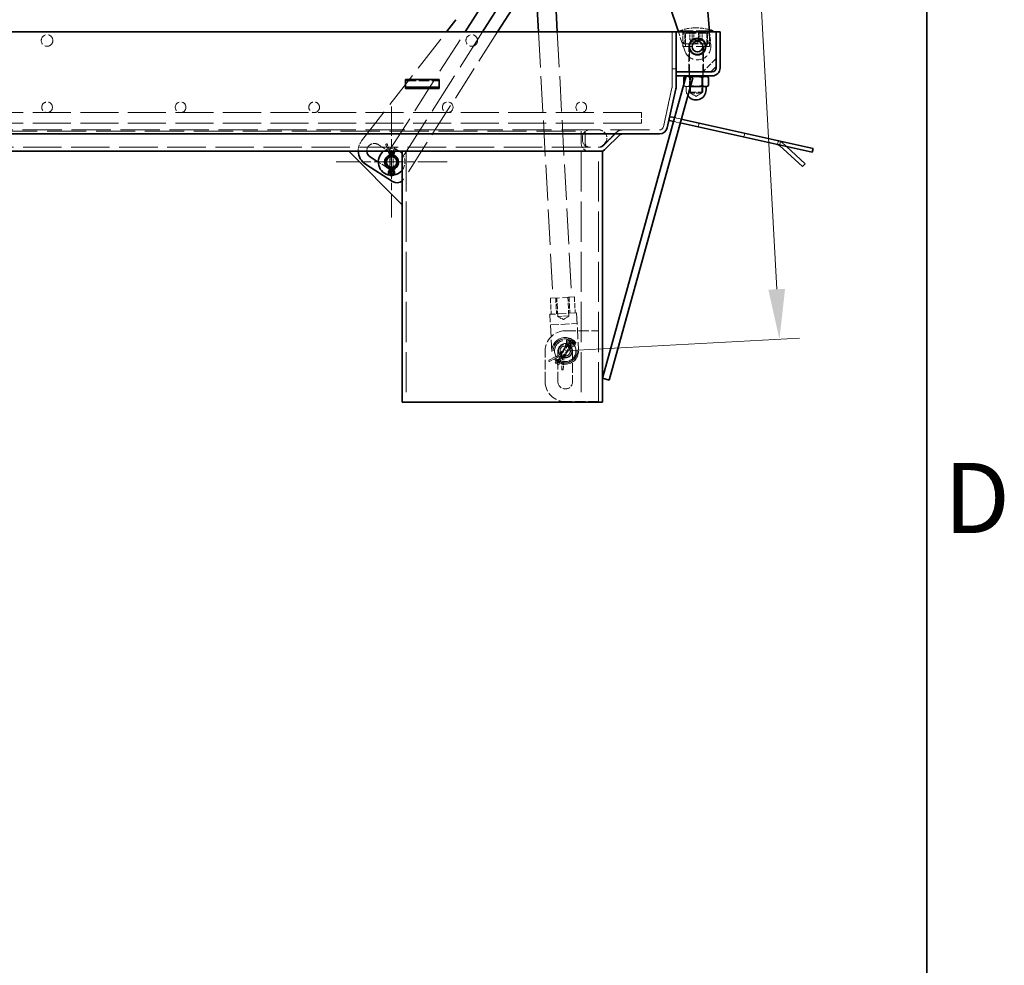
# Model space of a CAD drawing. Units: millimetres. Extents: x 0 to 4200, y 0 to 2520.
# Drawn here: x 3232 to 3527, y 1337 to 1620 of the extents above; entities that cross this region are included whole.
import ezdxf

# ---------------------------------------------------------------- set-up
doc = ezdxf.new("R2010")
doc.units = ezdxf.units.MM
doc.header["$LTSCALE"] = 6
for name, pattern in [('CHAIN', [0.7087, 0.4724, -0.0591, 0.1181, -0.0591]), ('DASH_DOT', [0.37, 0.24, -0.06, 0.01, -0.06]), ('DASHED_SPACE', [0.2067, 0.1654, -0.0413])]:
    doc.linetypes.add(name, pattern=pattern)
for name, color, linetype, lineweight, true_color in [('Kóta (ISO)', 5, 'Continuous', 9, 0x0000ff), ('Skrytá (ISO)', 7, 'DASHED_SPACE', 9, 0x0080c0), ('Středová značka (ISO)', 1, 'DASH_DOT', 9, 0xff0000)]:
    doc.layers.add(name, color=color, linetype=linetype, lineweight=lineweight, true_color=true_color)
doc.layers.add('Rámeček (ISO)', color=7, linetype='Continuous', lineweight=35)
doc.layers.add('Viditelná (ISO)', color=7, linetype='Continuous', lineweight=35)
doc.styles.add('Text poznámky (ISO)', font='TAHOMA.TTF')
doc.dimstyles.new('Výchozí (ISO)', dxfattribs={"dimscale": 6, "dimtxt": 3.5, "dimasz": 2.5, "dimexe": 1, "dimexo": 0, "dimgap": 0.762, "dimtad": 1, "dimrnd": 1e-08, "dimtxsty": 'Text poznámky (ISO)', "dimcen": 0.09, "dimdle": 10, "dimclrd": 256, "dimclre": 256, "dimclrt": 256, "dimazin": 2, "dimtfac": 1.001486, "dimtmove": 0, "dimatfit": 3, "dimfxl": 1, "dimtolj": 1, "dimlwd": -1, "dimlwe": -1, "dimarcsym": 0})

# ---------------------------------------------------------------- blocks, each defined once
blk = doc.blocks.new('Rámečky Default Border')
at = {"layer": 'Rámeček (ISO)', "flags": 128}
blk.add_lwpolyline([(10, 10), (10, 410), (584, 410), (584, 10), (10, 10)], dxfattribs=at)
at = {"layer": 'Rámeček (ISO)', "insert": (584.868, 243.25), "char_height": 3.5, "attachment_point": 7, "style": 'Text poznámky (ISO)'}
blk.add_mtext('D', dxfattribs=at)
blk = doc.blocks.new('*D44')
at = {"layer": 'Defpoints', "color": 0, "transparency": 16777216}
for p in [(3227.75, 1892.46), (3408.43, 1627.62), (3052.11, 1616.24), (3409.43, 1616.24)]:
    blk.add_point(p, dxfattribs=at)
at = {"layer": 'Kóta (ISO)', "transparency": 16777216}
blk.add_arc((3409.43, 1616.24), 330.61, 97.5998, 177.4002, dxfattribs=at)
for points in [[(3365.43, 1946.43), (3365.98, 1941.46), (3380.61, 1945.59)], [(3081.65, 1631.18), (3076.66, 1631.29), (3078.82, 1616.24)]]:
    blk.add_solid(points, dxfattribs=at)
at = {"layer": 'Kóta (ISO)', "transparency": 16777216, "insert": (3131.7, 1841.8), "char_height": 21, "attachment_point": 1, "rotation": 47.5, "style": 'Text poznámky (ISO)'}
blk.add_mtext('\\A1;85°', dxfattribs=at)
blk = doc.blocks.new('*D48')
at = {"layer": 'Defpoints', "color": 0, "transparency": 16777216}
for p in [(3374.76, 1906.89), (3459.87, 1524.12), (3395.71, 1520.64)]:
    blk.add_point(p, dxfattribs=at)
at = {"layer": 'Kóta (ISO)', "transparency": 16777216}
for p, q in [((3374.76, 1906.89), (3444.92, 1910.69)), ((3439.74, 1895.39), (3459.06, 1539.1)), ((3395.71, 1520.64), (3465.86, 1524.45))]:
    blk.add_line(p, q, dxfattribs=at)
for points in [[(3442.24, 1895.52), (3437.24, 1895.25), (3438.93, 1910.37)], [(3461.56, 1539.23), (3456.56, 1538.96), (3459.87, 1524.12)]]:
    blk.add_solid(points, dxfattribs=at)
at = {"layer": 'Kóta (ISO)', "transparency": 16777216, "insert": (3474.57, 1741.3), "char_height": 21, "attachment_point": 1, "rotation": 273.104, "style": 'Text poznámky (ISO)'}
blk.add_mtext('\\A1;967', dxfattribs=at)

msp = doc.modelspace()

# ---------------------------------------------------------------- linework, layer by layer
at = {"layer": 'Skrytá (ISO)', "ltscale": 11.131098}
msp.add_line((3334.708, 1583.548), (3360.13, 1616.241), dxfattribs=at)
at = {"layer": 'Skrytá (ISO)', "ltscale": 11.312304}
msp.add_line((3343.099, 1580.751), (3365.724, 1616.241), dxfattribs=at)
at = {"layer": 'Skrytá (ISO)', "ltscale": 12.601648}
msp.add_line((3370.942, 1616.241), (3345.738, 1576.706), dxfattribs=at)
at = {"layer": 'Skrytá (ISO)', "ltscale": 10.5459}
msp.add_line((3375.449, 1616.241), (3347.326, 1572.127), dxfattribs=at)
at = {"layer": 'Skrytá (ISO)', "ltscale": 10.736481}
msp.add_line((3387.719, 1616.241), (3392.046, 1536.466), dxfattribs=at)
at = {"layer": 'Skrytá (ISO)', "ltscale": 10.69567}
msp.add_line((3393.328, 1616.241), (3397.637, 1536.769), dxfattribs=at)
at = {"layer": 'Skrytá (ISO)', "ltscale": 5.249611}
for p, q in [((3427.708, 1599.704), (3427.708, 1616.241)), ((3427.708, 1616.241), (3427.708, 1599.704))]:
    msp.add_line(p, q, dxfattribs=at)
at = {"layer": 'Skrytá (ISO)', "ltscale": 1.89548}
msp.add_line((3431.513, 1610.576), (3429.625, 1616.241), dxfattribs=at)
at = {"layer": 'Skrytá (ISO)', "ltscale": 3.968079}
msp.add_line((3438.914, 1616.521), (3429.908, 1616.521), dxfattribs=at)
at = {"layer": 'Skrytá (ISO)', "ltscale": 0.088786}
msp.add_line((3429.908, 1616.241), (3429.908, 1616.521), dxfattribs=at)
at = {"layer": 'Skrytá (ISO)', "ltscale": 1.396677}
for p, q in [((3430.908, 1611.841), (3430.908, 1616.241)), ((3438.908, 1611.841), (3438.908, 1616.241))]:
    msp.add_line(p, q, dxfattribs=at)
at = {"layer": 'Skrytá (ISO)', "ltscale": 1.142718}
for p, q in [((3431.508, 1612.641), (3431.508, 1616.241)), ((3438.308, 1612.641), (3438.308, 1616.241)), ((3431.708, 1615.441), (3431.708, 1611.841)), ((3438.108, 1615.441), (3438.108, 1611.841)), ((3400.508, 1582.841), (3400.508, 1586.441)), ((3400.508, 1586.441), (3400.508, 1582.841)), ((3401.708, 1586.441), (3401.708, 1582.841)), ((3401.708, 1582.841), (3401.708, 1586.441))]:
    msp.add_line(p, q, dxfattribs=at)
at = {"layer": 'Skrytá (ISO)', "ltscale": 0.008517}
msp.add_line((3434.916, 1617.441), (3434.899, 1617.441), dxfattribs=at)
at = {"layer": 'Skrytá (ISO)', "ltscale": 1.29092}
msp.add_line((3438.938, 1616.241), (3439.293, 1612.19), dxfattribs=at)
at = {"layer": 'Skrytá (ISO)', "ltscale": 2.792331}
msp.add_line((3432.108, 1615.841), (3437.708, 1615.841), dxfattribs=at)
at = {"layer": 'Skrytá (ISO)', "ltscale": 0.634799}
for p, q in [((3433.08, 1613.841), (3433.08, 1615.841)), ((3433.761, 1613.841), (3433.761, 1615.841)), ((3434.227, 1613.841), (3434.227, 1615.841)), ((3435.588, 1615.841), (3435.588, 1613.841)), ((3436.055, 1613.841), (3436.055, 1615.841)), ((3436.736, 1613.841), (3436.736, 1615.841))]:
    msp.add_line(p, q, dxfattribs=at)
at = {"layer": 'Skrytá (ISO)', "ltscale": 0.63077}
for q in [(3433.187, 1613.768), (3436.629, 1613.768)]:
    msp.add_line((3434.908, 1612.774), q, dxfattribs=at)
at = {"layer": 'Skrytá (ISO)', "ltscale": 3.989087}
msp.add_line((3438.908, 1611.841), (3430.908, 1611.841), dxfattribs=at)
at = {"layer": 'Skrytá (ISO)', "ltscale": 1.18354}
msp.add_line((3433.003, 1612.641), (3431.258, 1612.641), dxfattribs=at)
at = {"layer": 'Skrytá (ISO)', "ltscale": 2.412516}
for p, q in [((3432.708, 1604.241), (3432.708, 1611.841)), ((3437.108, 1604.241), (3437.108, 1611.841))]:
    msp.add_line(p, q, dxfattribs=at)
at = {"layer": 'Skrytá (ISO)', "ltscale": 4.314651}
for p, q in [((3432.908, 1611.801), (3432.908, 1598.209)), ((3436.908, 1611.801), (3436.908, 1598.209))]:
    msp.add_line(p, q, dxfattribs=at)
at = {"layer": 'Skrytá (ISO)', "ltscale": 1.567865}
msp.add_line((3437.571, 1612.641), (3433.045, 1612.641), dxfattribs=at)
at = {"layer": 'Skrytá (ISO)', "ltscale": 0.852583}
msp.add_line((3438.557, 1612.641), (3437.613, 1612.641), dxfattribs=at)
at = {"layer": 'Skrytá (ISO)', "ltscale": 1.795665}
msp.add_line((3440.908, 1608.241), (3436.908, 1604.241), dxfattribs=at)
at = {"layer": 'Skrytá (ISO)', "ltscale": 0.380839}
for p, q in [((3428.908, 1605.129), (3427.708, 1605.129)), ((3432.808, 1603.041), (3432.808, 1604.241)), ((3437.008, 1603.041), (3437.008, 1604.241)), ((3435.791, 1588.908), (3435.531, 1587.736)), ((3400.908, 1584.841), (3400.908, 1583.641)), ((3449.459, 1585.878), (3449.2, 1584.706)), ((3459.307, 1582.466), (3459.567, 1583.637)), ((3459.939, 1582.325), (3460.199, 1583.497))]:
    msp.add_line(p, q, dxfattribs=at)
at = {"layer": 'Skrytá (ISO)', "ltscale": 3.174394}
for p, q in [((3347.908, 1601.583), (3357.908, 1601.583)), ((3395.708, 1526.641), (3405.708, 1526.641)), ((3405.708, 1505.441), (3395.708, 1505.441))]:
    msp.add_line(p, q, dxfattribs=at)
at = {"layer": 'Skrytá (ISO)', "ltscale": 0.019653}
for p, q in [((3431.267, 1602.625), (3431.213, 1602.594)), ((3438.549, 1602.625), (3438.603, 1602.594)), ((3431.267, 1600.096), (3431.213, 1600.127)), ((3438.549, 1600.096), (3438.603, 1600.127))]:
    msp.add_line(p, q, dxfattribs=at)
at = {"layer": 'Skrytá (ISO)', "ltscale": 0.782958}
for p, q in [((3431.213, 1602.594), (3431.213, 1600.127)), ((3432.977, 1602.594), (3432.977, 1600.127)), ((3433.06, 1602.594), (3433.06, 1600.127)), ((3433.145, 1602.594), (3433.145, 1600.127)), ((3436.671, 1602.594), (3436.671, 1600.127)), ((3436.755, 1602.594), (3436.755, 1600.127)), ((3438.603, 1602.594), (3438.603, 1600.127))]:
    msp.add_line(p, q, dxfattribs=at)
at = {"layer": 'Skrytá (ISO)', "ltscale": 0.006478}
msp.add_line((3431.979, 1603.036), (3431.961, 1603.026), dxfattribs=at)
at = {"layer": 'Skrytá (ISO)', "ltscale": 0.118944}
for p, q in [((3433.233, 1602.854), (3432.908, 1603.041)), ((3436.583, 1602.854), (3436.908, 1603.041))]:
    msp.add_line(p, q, dxfattribs=at)
at = {"layer": 'Skrytá (ISO)', "ltscale": 1.670572}
for p, q in [((3433.233, 1602.854), (3436.583, 1602.854)), ((3436.583, 1597.88), (3433.233, 1597.88)), ((3396.817, 1531.117), (3393.472, 1530.935))]:
    msp.add_line(p, q, dxfattribs=at)
at = {"layer": 'Skrytá (ISO)', "ltscale": 1.578798}
for p, q in [((3433.233, 1597.88), (3433.233, 1602.854)), ((3436.583, 1597.88), (3436.583, 1602.854))]:
    msp.add_line(p, q, dxfattribs=at)
at = {"layer": 'Skrytá (ISO)', "ltscale": 0.12688}
for p, q in [((3350.308, 1599.304), (3350.308, 1599.704)), ((3350.508, 1599.704), (3350.508, 1599.304)), ((3355.308, 1599.704), (3355.308, 1599.304)), ((3355.508, 1599.304), (3355.508, 1599.704))]:
    msp.add_line(p, q, dxfattribs=at)
at = {"layer": 'Skrytá (ISO)', "ltscale": 3.879964}
for p, q in [((3425.094, 1587.781), (3427.679, 1599.444)), ((3427.679, 1599.444), (3425.094, 1587.781))]:
    msp.add_line(p, q, dxfattribs=at)
at = {"layer": 'Skrytá (ISO)', "ltscale": 0.0627}
msp.add_line((3431.214, 1600.325), (3431.214, 1600.127), dxfattribs=at)
at = {"layer": 'Skrytá (ISO)', "ltscale": 0.161609}
msp.add_line((3431.708, 1599.841), (3431.267, 1600.096), dxfattribs=at)
at = {"layer": 'Skrytá (ISO)', "ltscale": 0.55844}
msp.add_line((3431.708, 1599.841), (3432.179, 1599.841), dxfattribs=at)
at = {"layer": 'Skrytá (ISO)', "ltscale": 0.317349}
msp.add_line((3431.908, 1599.841), (3431.908, 1598.841), dxfattribs=at)
at = {"layer": 'Skrytá (ISO)', "ltscale": 0.448315}
msp.add_line((3432.179, 1599.841), (3433.155, 1599.841), dxfattribs=at)
at = {"layer": 'Skrytá (ISO)', "ltscale": 1.994494}
msp.add_line((3432.908, 1598.209), (3436.908, 1598.209), dxfattribs=at)
at = {"layer": 'Skrytá (ISO)', "ltscale": 0.165142}
for p, q in [((3433.276, 1597.841), (3432.908, 1598.209)), ((3436.54, 1597.841), (3436.908, 1598.209))]:
    msp.add_line(p, q, dxfattribs=at)
at = {"layer": 'Skrytá (ISO)', "ltscale": 0.61396}
for q in [(3433.233, 1597.88), (3436.583, 1597.88)]:
    msp.add_line((3434.908, 1596.913), q, dxfattribs=at)
at = {"layer": 'Skrytá (ISO)', "ltscale": 1.627419}
msp.add_line((3436.54, 1597.841), (3433.276, 1597.841), dxfattribs=at)
at = {"layer": 'Skrytá (ISO)', "ltscale": 11.482019}
for p, q in [((3418.508, 1592.041), (3062.508, 1592.041)), ((3418.508, 1588.841), (3062.508, 1588.841))]:
    msp.add_line(p, q, dxfattribs=at)
at = {"layer": 'Skrytá (ISO)', "ltscale": 1.595575}
msp.add_line((3418.508, 1592.041), (3418.508, 1588.841), dxfattribs=at)
at = {"layer": 'Skrytá (ISO)', "ltscale": 0.635647}
for p, q in [((3430.458, 1590.09), (3428.503, 1590.524)), ((3428.183, 1589.366), (3430.138, 1588.932))]:
    msp.add_line(p, q, dxfattribs=at)
at = {"layer": 'Skrytá (ISO)', "ltscale": 11.83128}
msp.add_line((3057.093, 1586.841), (3423.922, 1586.841), dxfattribs=at)
at = {"layer": 'Skrytá (ISO)', "ltscale": 11.816276}
msp.add_line((3079.308, 1586.441), (3401.708, 1586.441), dxfattribs=at)
at = {"layer": 'Skrytá (ISO)', "ltscale": 2.279302}
for p, q in [((3406.962, 1581.993), (3411.108, 1586.138)), ((3411.108, 1586.138), (3406.962, 1581.993))]:
    msp.add_line(p, q, dxfattribs=at)
at = {"layer": 'Skrytá (ISO)', "ltscale": 11.611444}
msp.add_line((3074.902, 1581.641), (3406.114, 1581.641), dxfattribs=at)
at = {"layer": 'Skrytá (ISO)', "ltscale": 1.079228}
msp.add_line((3339.68, 1582.456), (3342.547, 1580.629), dxfattribs=at)
at = {"layer": 'Skrytá (ISO)', "ltscale": 0.160465}
for p, q in [((3341.945, 1582.521), (3342.246, 1582.636)), ((3344.787, 1581.636), (3345.087, 1581.521)), ((3390.899, 1517.57), (3390.756, 1517.858)), ((3392.871, 1516.967), (3392.644, 1517.195)), ((3393.746, 1516.468), (3393.447, 1516.587)), ((3395.099, 1514.993), (3394.777, 1515.012))]:
    msp.add_line(p, q, dxfattribs=at)
at = {"layer": 'Skrytá (ISO)', "ltscale": 0.706995}
msp.add_line((3341.945, 1582.521), (3342.742, 1580.441), dxfattribs=at)
at = {"layer": 'Skrytá (ISO)', "ltscale": 0.034043}
for p, q in [((3342.246, 1582.636), (3342.346, 1582.675)), ((3344.686, 1581.675), (3344.787, 1581.636)), ((3390.947, 1517.473), (3390.899, 1517.57)), ((3392.947, 1516.89), (3392.871, 1516.967)), ((3393.447, 1516.587), (3393.347, 1516.626)), ((3394.777, 1515.012), (3394.67, 1515.018))]:
    msp.add_line(p, q, dxfattribs=at)
at = {"layer": 'Skrytá (ISO)', "ltscale": 0.759238}
msp.add_line((3342.346, 1582.675), (3343.202, 1580.441), dxfattribs=at)
at = {"layer": 'Skrytá (ISO)', "ltscale": 0.419288}
msp.add_line((3344.213, 1580.441), (3344.686, 1581.675), dxfattribs=at)
at = {"layer": 'Skrytá (ISO)', "ltscale": 0.367046}
msp.add_line((3344.673, 1580.441), (3345.087, 1581.521), dxfattribs=at)
at = {"layer": 'Skrytá (ISO)', "ltscale": 0.232073}
msp.add_line((3406.962, 1582.227), (3407.479, 1582.744), dxfattribs=at)
at = {"layer": 'Skrytá (ISO)', "ltscale": 0.557634}
msp.add_line((3461.968, 1581.876), (3460.673, 1583.063), dxfattribs=at)
at = {"layer": 'Skrytá (ISO)', "ltscale": 1.229376}
for p, q in [((3343.208, 1575.305), (3343.208, 1579.178)), ((3344.208, 1575.305), (3344.208, 1579.178))]:
    msp.add_line(p, q, dxfattribs=at)
at = {"layer": 'Skrytá (ISO)', "ltscale": 0.020547}
for p, q in [((3343.225, 1579.182), (3343.248, 1579.121)), ((3344.168, 1579.121), (3344.191, 1579.182))]:
    msp.add_line(p, q, dxfattribs=at)
at = {"layer": 'Skrytá (ISO)', "ltscale": 0.16183}
for p, q in [((3343.248, 1579.121), (3343.57, 1579.181)), ((3344.168, 1579.121), (3343.846, 1579.181)), ((3394.016, 1519.48), (3394.212, 1519.218)), ((3394.693, 1518.857), (3394.416, 1519.031)), ((3394.467, 1519.006), (3394.737, 1518.82)), ((3395.306, 1518.629), (3394.988, 1518.706))]:
    msp.add_line(p, q, dxfattribs=at)
at = {"layer": 'Skrytá (ISO)', "ltscale": 1.214583}
for p, q in [((3343.248, 1579.121), (3343.248, 1575.295)), ((3344.168, 1575.295), (3344.168, 1579.121))]:
    msp.add_line(p, q, dxfattribs=at)
at = {"layer": 'Skrytá (ISO)', "ltscale": 0.040516}
for p, q in [((3343.662, 1579.241), (3343.708, 1579.121)), ((3343.708, 1579.121), (3343.754, 1579.241))]:
    msp.add_line(p, q, dxfattribs=at)
at = {"layer": 'Skrytá (ISO)', "ltscale": 12.127076}
for p, q in [((3348.108, 1580.441), (3348.108, 1505.241)), ((3400.508, 1580.441), (3400.508, 1505.241)), ((3405.708, 1505.241), (3405.708, 1580.441))]:
    msp.add_line(p, q, dxfattribs=at)
at = {"layer": 'Skrytá (ISO)', "ltscale": 1.321057}
msp.add_line((3343.217, 1574.983), (3339.708, 1577.221), dxfattribs=at)
at = {"layer": 'Skrytá (ISO)', "ltscale": 0.10379}
msp.add_line((3345.05, 1575.626), (3344.874, 1575.35), dxfattribs=at)
at = {"layer": 'Skrytá (ISO)', "ltscale": 3.590168}
msp.add_line((3398.436, 1536.813), (3391.247, 1536.423), dxfattribs=at)
at = {"layer": 'Skrytá (ISO)', "ltscale": 1.777617}
for p, q in [((3396.817, 1531.117), (3396.514, 1536.708)), ((3393.472, 1530.935), (3393.169, 1536.527))]:
    msp.add_line(p, q, dxfattribs=at)
at = {"layer": 'Skrytá (ISO)', "ltscale": 1.523657}
for p, q in [((3396.838, 1536.726), (3397.098, 1531.933)), ((3398.436, 1536.813), (3398.696, 1532.02)), ((3391.247, 1536.423), (3391.507, 1531.63)), ((3392.844, 1536.509), (3393.104, 1531.716))]:
    msp.add_line(p, q, dxfattribs=at)
at = {"layer": 'Skrytá (ISO)', "ltscale": 2.539495}
for p, q in [((3399.095, 1532.041), (3391.107, 1531.608)), ((3391.28, 1528.413), (3399.269, 1528.846))]:
    msp.add_line(p, q, dxfattribs=at)
at = {"layer": 'Skrytá (ISO)', "ltscale": 3.555334}
for p, q in [((3391.714, 1520.425), (3391.107, 1531.608)), ((3399.095, 1532.041), (3399.702, 1520.858))]:
    msp.add_line(p, q, dxfattribs=at)
at = {"layer": 'Skrytá (ISO)', "ltscale": 0.620305}
for q in [(3393.472, 1530.935), (3396.817, 1531.117)]:
    msp.add_line((3395.199, 1530.021), q, dxfattribs=at)
at = {"layer": 'Skrytá (ISO)', "ltscale": 1.202929}
for p, q in [((3393.954, 1519.679), (3396.519, 1522.469)), ((3394.346, 1519.176), (3395.902, 1522.632)), ((3395.514, 1518.651), (3397.069, 1522.106)), ((3394.897, 1518.813), (3397.461, 1521.603))]:
    msp.add_line(p, q, dxfattribs=at)
at = {"layer": 'Skrytá (ISO)', "ltscale": 1.269698}
for p, q in [((3396.722, 1522.425), (3394.016, 1519.48)), ((3396.109, 1522.654), (3394.467, 1519.006)), ((3395.306, 1518.629), (3396.948, 1522.276)), ((3394.693, 1518.857), (3397.4, 1521.802))]:
    msp.add_line(p, q, dxfattribs=at)
at = {"layer": 'Skrytá (ISO)', "ltscale": 0.231355}
for p, q in [((3396.055, 1523.381), (3396.109, 1522.654)), ((3396.899, 1523.132), (3396.722, 1522.425)), ((3396.948, 1522.276), (3397.529, 1522.717)), ((3397.4, 1521.802), (3398.09, 1522.038))]:
    msp.add_line(p, q, dxfattribs=at)
at = {"layer": 'Skrytá (ISO)', "ltscale": 0.163029}
for p, q in [((3396.109, 1522.654), (3396.436, 1522.596)), ((3396.948, 1522.276), (3396.688, 1522.483)), ((3396.722, 1522.425), (3397.015, 1522.267)), ((3397.4, 1521.802), (3397.218, 1522.081))]:
    msp.add_line(p, q, dxfattribs=at)
at = {"layer": 'Skrytá (ISO)', "ltscale": 0.310092}
for p, q in [((3396.529, 1522.465), (3396.512, 1523.442)), ((3397.271, 1523.1), (3396.529, 1522.465)), ((3397.061, 1522.114), (3397.353, 1523.046)), ((3397.966, 1522.483), (3397.061, 1522.114))]:
    msp.add_line(p, q, dxfattribs=at)
at = {"layer": 'Skrytá (ISO)', "ltscale": 2.920435}
for p, q in [((3389.708, 1511.441), (3389.708, 1520.641)), ((3393.508, 1511.441), (3393.508, 1520.641)), ((3397.908, 1520.641), (3397.908, 1511.441))]:
    msp.add_line(p, q, dxfattribs=at)
at = {"layer": 'Skrytá (ISO)', "ltscale": 1.155729}
for p, q in [((3394.016, 1519.48), (3390.756, 1517.858)), ((3395.099, 1514.993), (3395.306, 1518.629))]:
    msp.add_line(p, q, dxfattribs=at)
at = {"layer": 'Skrytá (ISO)', "ltscale": 1.207972}
for p, q in [((3394.354, 1519.169), (3390.947, 1517.473)), ((3394.67, 1515.018), (3394.887, 1518.817))]:
    msp.add_line(p, q, dxfattribs=at)
at = {"layer": 'Skrytá (ISO)', "ltscale": 0.815779}
for p, q in [((3394.467, 1519.006), (3392.644, 1517.195)), ((3393.746, 1516.468), (3394.693, 1518.857))]:
    msp.add_line(p, q, dxfattribs=at)
at = {"layer": 'Skrytá (ISO)', "ltscale": 0.868022}
for p, q in [((3393.347, 1516.626), (3394.354, 1519.169)), ((3394.887, 1518.817), (3392.947, 1516.89))]:
    msp.add_line(p, q, dxfattribs=at)
at = {"layer": 'Skrytá (ISO)', "ltscale": 3.470493}
for centre in [(3240.508, 1613.641), (3367.708, 1613.641)]:
    msp.add_circle(centre, 1.74, dxfattribs=at)
at = {"layer": 'Skrytá (ISO)', "ltscale": 3.19125}
for centre in [(3240.508, 1593.641), (3280.508, 1593.641), (3320.508, 1593.641), (3360.508, 1593.641), (3400.508, 1593.641)]:
    msp.add_circle(centre, 1.6, dxfattribs=at)
at = {"layer": 'Skrytá (ISO)', "ltscale": 10.132536}
msp.add_circle((3395.708, 1520.641), 4, dxfattribs=at)
at = {"layer": 'Skrytá (ISO)', "ltscale": 9.119282}
msp.add_circle((3395.708, 1520.641), 3.6, dxfattribs=at)
at = {"layer": 'Skrytá (ISO)', "ltscale": 6.382599}
msp.add_circle((3395.708, 1520.641), 3.2, dxfattribs=at)
at = {"layer": 'Skrytá (ISO)', "ltscale": 4.188547}
msp.add_circle((3395.708, 1520.641), 2.1, dxfattribs=at)
at = {"layer": 'Skrytá (ISO)', "ltscale": 3.989087}
msp.add_circle((3395.708, 1520.641), 2, dxfattribs=at)
at = {"layer": 'Skrytá (ISO)', "ltscale": 3.067824}
msp.add_circle((3395.708, 1520.641), 1.538, dxfattribs=at)
at = {"layer": 'Skrytá (ISO)', "ltscale": 1.620051}
msp.add_arc((3434.899, 1603.441), 14, 90, 110.88698, dxfattribs=at)
at = {"layer": 'Skrytá (ISO)', "ltscale": 1.171355}
for centre, start, end in [((3435.708, 1614.441), 157.97569, 202.02431), ((3434.108, 1614.441), 337.97569, 22.02431)]:
    msp.add_arc(centre, 4.8, start, end, dxfattribs=at)
at = {"layer": 'Skrytá (ISO)', "ltscale": 1.276681}
msp.add_arc((3434.916, 1603.441), 14, 73.53975, 90, dxfattribs=at)
at = {"layer": 'Skrytá (ISO)', "ltscale": 0.199359}
for centre, start, end in [((3432.108, 1615.441), 90, 180), ((3437.708, 1615.441), 0, 90), ((3342.762, 1580.966), 237.48227, 327.48227)]:
    msp.add_arc(centre, 0.4, start, end, dxfattribs=at)
at = {"layer": 'Skrytá (ISO)', "ltscale": 3.691353}
msp.add_arc((3435.308, 1611.841), 4, 198.43437, 5, dxfattribs=at)
at = {"layer": 'Skrytá (ISO)', "ltscale": 0.019846}
for centre, start, end in [((3432.868, 1611.801), 0, 90), ((3436.948, 1611.801), 90, 180)]:
    msp.add_arc(centre, 0.04, start, end, dxfattribs=at)
at = {"layer": 'Skrytá (ISO)', "ltscale": 0.083657}
msp.add_arc((3426.508, 1599.704), 1.2, 347.5, 0, dxfattribs=at)
msp.add_arc((3426.508, 1599.704), 1.2, 347.5, 0, dxfattribs=at)
at = {"layer": 'Skrytá (ISO)', "ltscale": 0.562664}
msp.add_arc((3434.908, 1598.841), 3, 180, 213.85739, dxfattribs=at)
at = {"layer": 'Skrytá (ISO)', "ltscale": 0.997197}
for centre, start, end in [((3402.908, 1584.841), 90, 180), ((3402.908, 1583.641), 180, 270)]:
    msp.add_arc(centre, 2, start, end, dxfattribs=at)
at = {"layer": 'Skrytá (ISO)', "ltscale": 1.795034}
msp.add_arc((3405.782, 1584.441), 2.4, 315, 90, dxfattribs=at)
at = {"layer": 'Skrytá (ISO)', "ltscale": 0.80604}
msp.add_arc((3412.805, 1584.441), 2.4, 90, 135, dxfattribs=at)
msp.add_arc((3412.805, 1584.441), 2.4, 90, 135, dxfattribs=at)
at = {"layer": 'Skrytá (ISO)', "ltscale": 0.643775}
msp.add_arc((3423.922, 1588.041), 1.2, 270, 347.5, dxfattribs=at)
msp.add_arc((3423.922, 1588.041), 1.2, 270, 347.5, dxfattribs=at)
at = {"layer": 'Skrytá (ISO)', "ltscale": 1.057873}
msp.add_arc((3338.497, 1580.601), 4.8, 142.13125, 181.91278, dxfattribs=at)
at = {"layer": 'Skrytá (ISO)', "ltscale": 1.544196}
msp.add_arc((3338.497, 1580.601), 2.2, 57.48227, 184.17626, dxfattribs=at)
at = {"layer": 'Skrytá (ISO)', "ltscale": 1.634133}
for start, end in [(53.1301, 126.8699), (323.1301, 36.8699)]:
    msp.add_arc((3343.708, 1577.241), 4, start, end, dxfattribs=at)
at = {"layer": 'Skrytá (ISO)', "ltscale": 1.455164}
msp.add_arc((3402.908, 1582.841), 2.4, 180, 270, dxfattribs=at)
msp.add_arc((3402.908, 1582.841), 2.4, 180, 270, dxfattribs=at)
at = {"layer": 'Skrytá (ISO)', "ltscale": 0.727532}
msp.add_arc((3402.908, 1582.841), 1.2, 180, 270, dxfattribs=at)
msp.add_arc((3402.908, 1582.841), 1.2, 180, 270, dxfattribs=at)
at = {"layer": 'Skrytá (ISO)', "ltscale": 0.498548}
msp.add_arc((3405.548, 1583.641), 2, 270, 315, dxfattribs=at)
at = {"layer": 'Skrytá (ISO)', "ltscale": 0.40297}
msp.add_arc((3406.114, 1582.841), 1.2, 270, 315, dxfattribs=at)
msp.add_arc((3406.114, 1582.841), 1.2, 270, 315, dxfattribs=at)
at = {"layer": 'Skrytá (ISO)', "ltscale": 0.398819}
msp.add_arc((3459.051, 1581.293), 2.4, 47.5, 77.5, dxfattribs=at)
at = {"layer": 'Skrytá (ISO)', "ltscale": 0.139918}
for start, end in [(92.28282, 104.31693), (75.68307, 87.71718)]:
    msp.add_arc((3343.708, 1577.241), 2.1, start, end, dxfattribs=at)
at = {"layer": 'Skrytá (ISO)', "ltscale": 0.140149}
for start, end in [(91.71211, 104.12054), (75.87946, 88.28789)]:
    msp.add_arc((3343.708, 1577.241), 2.04, start, end, dxfattribs=at)
at = {"layer": 'Skrytá (ISO)', "ltscale": 0.598278}
msp.add_arc((3343.862, 1575.995), 1.2, 237.48227, 327.48227, dxfattribs=at)
at = {"layer": 'Skrytá (ISO)', "ltscale": 0.294487}
msp.add_arc((3343.708, 1577.241), 2.04, 256.96829, 283.03171, dxfattribs=at)
at = {"layer": 'Skrytá (ISO)', "ltscale": 0.294341}
msp.add_arc((3343.708, 1577.241), 2.1, 257.3469, 282.6531, dxfattribs=at)
at = {"layer": 'Skrytá (ISO)', "ltscale": 0.256808}
msp.add_arc((3343.708, 1577.241), 2.04, 316.11739, 338.84715, dxfattribs=at)
at = {"layer": 'Skrytá (ISO)', "ltscale": 0.322606}
msp.add_arc((3343.708, 1577.241), 4, 262.71944, 277.28056, dxfattribs=at)
at = {"layer": 'Skrytá (ISO)', "ltscale": 0.205842}
msp.add_arc((3345.302, 1573.417), 2.4, 311.99478, 327.48227, dxfattribs=at)
at = {"layer": 'Skrytá (ISO)', "ltscale": 2.991791}
for centre, start, end in [((3395.708, 1520.641), 90, 180), ((3395.708, 1511.441), 180, 270)]:
    msp.add_arc(centre, 6, start, end, dxfattribs=at)
at = {"layer": 'Skrytá (ISO)', "ltscale": 2.193953}
for centre, start, end in [((3395.708, 1520.641), 0, 180), ((3395.708, 1511.441), 180, 0)]:
    msp.add_arc(centre, 2.2, start, end, dxfattribs=at)
at = {"layer": 'Skrytá (ISO)', "ltscale": 1.208289}
for centre, start, end in [((3396.972, 1523.45), 307.2344, 184.29924), ((3397.792, 1522.909), 288.88291, 165.94774)]:
    msp.add_arc(centre, 0.92, start, end, dxfattribs=at)
at = {"layer": 'Skrytá (ISO)', "ltscale": 0.587156}
for centre, start, end in [((3396.972, 1523.45), 310.55753, 180.9761), ((3397.792, 1522.909), 292.20604, 162.62461)]:
    msp.add_arc(centre, 0.46, start, end, dxfattribs=at)
at = {"layer": 'Skrytá (ISO)', "ltscale": 0.595401}
for points in [[(3434.227, 1613.841), (3433.654, 1613.574), (3433.08, 1613.841)], [(3433.08, 1613.841), (3433.42, 1613.574), (3433.761, 1613.841)], [(3433.761, 1613.841), (3434.675, 1613.574), (3435.588, 1613.841)], [(3436.055, 1613.841), (3435.141, 1613.574), (3434.227, 1613.841)], [(3435.588, 1613.841), (3436.162, 1613.574), (3436.736, 1613.841)], [(3436.736, 1613.841), (3436.395, 1613.574), (3436.055, 1613.841)]]:
    msp.add_rational_spline(points, [1, 1.15470053838, 1], degree=2, dxfattribs=at)
at = {"layer": 'Skrytá (ISO)', "ltscale": 1.190903}
for points in [[(3433.06, 1602.594), (3432.136, 1603.127), (3431.213, 1602.594)], [(3432.977, 1602.594), (3434.824, 1603.127), (3436.671, 1602.594)], [(3436.755, 1602.594), (3434.908, 1603.127), (3433.06, 1602.594)], [(3436.671, 1602.594), (3437.636, 1603.127), (3438.602, 1602.594)], [(3438.603, 1602.594), (3437.679, 1603.127), (3436.755, 1602.594)]]:
    msp.add_rational_spline(points, [1, 1.15470053838, 1], degree=2, dxfattribs=at)
at = {"layer": 'Skrytá (ISO)', "ltscale": 1.154523}
msp.add_rational_spline([(3431.267, 1602.625), (3432.116, 1603.115), (3432.977, 1602.594)], [1.00787701604, 1.15065630463, 1], degree=2, dxfattribs=at)
at = {"layer": 'Skrytá (ISO)', "ltscale": 0.756746}
msp.add_rational_spline([(3433.145, 1602.594), (3432.489, 1602.956), (3431.914, 1602.856)], [1, 1.10010302925, 1.07065749235], degree=2, dxfattribs=at)
at = {"layer": 'Skrytá (ISO)', "ltscale": 0.071433}
msp.add_rational_spline([(3433.362, 1602.654), (3433.255, 1602.625), (3433.145, 1602.594)], [1.01526740696, 1.00805289474, 1], degree=2, dxfattribs=at)
at = {"layer": 'Skrytá (ISO)', "ltscale": 0.595384}
for points in [[(3431.213, 1600.127), (3431.708, 1599.841), (3432.136, 1599.841)], [(3432.095, 1599.841), (3431.686, 1599.841), (3431.214, 1600.127)], [(3431.214, 1600.127), (3431.731, 1599.841), (3432.179, 1599.841)], [(3432.977, 1600.127), (3432.505, 1599.841), (3432.095, 1599.841)], [(3432.136, 1599.841), (3432.565, 1599.841), (3433.06, 1600.127)], [(3432.179, 1599.841), (3432.627, 1599.841), (3433.145, 1600.127)], [(3434.824, 1599.841), (3433.967, 1599.841), (3432.977, 1600.127)], [(3433.06, 1600.127), (3434.05, 1599.841), (3434.908, 1599.841)], [(3436.671, 1600.127), (3435.681, 1599.841), (3434.824, 1599.841)], [(3434.908, 1599.841), (3435.765, 1599.841), (3436.755, 1600.127)], [(3437.636, 1599.841), (3437.188, 1599.841), (3436.671, 1600.127)], [(3436.755, 1600.127), (3437.25, 1599.841), (3437.679, 1599.841)], [(3438.602, 1600.127), (3438.084, 1599.841), (3437.636, 1599.841)], [(3437.679, 1599.841), (3438.108, 1599.841), (3438.603, 1600.127)]]:
    msp.add_rational_spline(points, [1, 1.0379548493, 1], degree=2, dxfattribs=at)
at = {"layer": 'Skrytá (ISO)', "ltscale": 0.027308}
msp.add_rational_spline([(3433.145, 1600.127), (3433.187, 1600.115), (3433.228, 1600.103)], [1, 1.00154473608, 1.00296373278], degree=2, dxfattribs=at)
at = {"layer": 'Středová značka (ISO)', "linetype": 'CHAIN', "ltscale": 3.073807}
for p, q in [((3343.708, 1593.841), (3343.708, 1560.641)), ((3360.308, 1577.241), (3327.108, 1577.241))]:
    msp.add_line(p, q, dxfattribs=at)
at = {"layer": 'Viditelná (ISO)'}
for p, q in [((3383.814, 1688.256), (3387.719, 1616.241)), ((3389.406, 1688.56), (3393.328, 1616.241)), ((3365.724, 1616.241), (3385.995, 1648.038)), ((3386.404, 1640.495), (3370.942, 1616.241)), ((3386.758, 1633.98), (3375.449, 1616.241)), ((3429.625, 1616.241), (3426.854, 1624.553)), ((3438.192, 1624.769), (3438.938, 1616.241)), ((3360.13, 1616.241), (3362.959, 1619.879)), ((3052.108, 1616.241), (3428.908, 1616.241)), ((3428.908, 1616.241), (3428.908, 1599.704)), ((3428.908, 1616.241), (3440.908, 1616.241)), ((3428.908, 1599.704), (3428.908, 1616.241)), ((3439.908, 1616.521), (3438.914, 1616.521)), ((3439.908, 1616.241), (3439.908, 1616.521)), ((3440.908, 1616.241), (3440.908, 1605.841)), ((3440.908, 1605.441), (3440.908, 1616.241)), ((3440.908, 1616.241), (3442.108, 1616.241)), ((3442.108, 1616.241), (3442.108, 1605.441)), ((3433.045, 1612.641), (3433.003, 1612.641)), ((3437.613, 1612.641), (3437.571, 1612.641)), ((3440.908, 1605.841), (3439.308, 1604.241)), ((3347.908, 1601.983), (3347.908, 1601.221)), ((3347.908, 1601.983), (3357.908, 1601.983)), ((3357.908, 1601.983), (3357.908, 1601.221)), ((3431.965, 1603.04), (3406.908, 1512.441)), ((3408.835, 1511.908), (3433.893, 1602.507)), ((3439.308, 1604.241), (3428.908, 1604.241)), ((3428.908, 1604.241), (3439.708, 1604.241)), ((3439.708, 1603.041), (3428.908, 1603.041)), ((3431.214, 1602.594), (3431.214, 1600.325)), ((3431.961, 1603.026), (3431.267, 1602.625)), ((3431.965, 1603.04), (3433.893, 1602.507)), ((3431.988, 1603.041), (3431.979, 1603.036)), ((3436.839, 1602.594), (3436.839, 1600.127)), ((3437.828, 1603.041), (3438.549, 1602.625)), ((3438.602, 1602.594), (3438.602, 1600.127)), ((3347.908, 1600.231), (3347.908, 1601.221)), ((3347.908, 1599.704), (3347.908, 1600.231)), ((3347.908, 1599.304), (3347.908, 1599.704)), ((3357.908, 1599.704), (3347.908, 1599.704)), ((3347.908, 1599.304), (3357.908, 1599.304)), ((3357.908, 1600.231), (3357.908, 1601.221)), ((3357.908, 1599.704), (3357.908, 1600.231)), ((3357.908, 1599.704), (3357.908, 1599.304)), ((3428.851, 1599.185), (3426.265, 1587.522)), ((3426.265, 1587.522), (3428.851, 1599.185)), ((3433.155, 1599.841), (3434.992, 1599.841)), ((3434.992, 1599.841), (3437.72, 1599.841)), ((3437.72, 1599.841), (3438.108, 1599.841)), ((3437.908, 1599.841), (3437.908, 1598.841)), ((3438.108, 1599.841), (3438.549, 1600.096)), ((3426.94, 1589.641), (3426.765, 1589.775)), ((3426.984, 1590.765), (3427.2, 1590.813)), ((3428.503, 1590.524), (3427.2, 1590.813)), ((3469.962, 1581.333), (3430.458, 1590.09)), ((3426.94, 1589.641), (3428.183, 1589.366)), ((3430.138, 1588.932), (3469.702, 1580.161)), ((3423.922, 1585.641), (3057.093, 1585.641)), ((3411.956, 1585.29), (3407.811, 1581.144)), ((3407.811, 1581.144), (3411.956, 1585.29)), ((3459.862, 1582.178), (3466.761, 1575.856)), ((3467.571, 1576.741), (3461.968, 1581.876)), ((3469.702, 1580.161), (3469.962, 1581.333)), ((3347.524, 1580.441), (3087.308, 1580.441)), ((3346.908, 1564.441), (3330.908, 1580.441)), ((3339.708, 1577.221), (3337.315, 1578.746)), ((3342.742, 1580.441), (3343.225, 1579.182)), ((3343.202, 1580.441), (3343.662, 1579.241)), ((3343.754, 1579.241), (3344.213, 1580.441)), ((3344.191, 1579.182), (3344.673, 1580.441)), ((3346.908, 1505.241), (3346.908, 1580.441)), ((3347.524, 1580.441), (3349.308, 1580.441)), ((3349.308, 1580.441), (3404.508, 1580.441)), ((3404.508, 1580.441), (3406.908, 1580.441)), ((3406.908, 1580.441), (3406.908, 1505.241)), ((3344.012, 1571.393), (3335.917, 1576.554)), ((3343.248, 1575.121), (3342.9, 1574.481)), ((3343.248, 1575.295), (3343.248, 1575.121)), ((3343.248, 1575.121), (3343.57, 1575.039)), ((3343.292, 1574.237), (3343.708, 1575.121)), ((3343.708, 1575.121), (3344.124, 1574.237)), ((3344.168, 1575.121), (3343.846, 1575.039)), ((3344.168, 1575.121), (3344.168, 1575.295)), ((3344.516, 1574.481), (3344.168, 1575.121)), ((3345.738, 1576.706), (3345.05, 1575.626)), ((3466.761, 1575.856), (3467.571, 1576.741)), ((3406.908, 1512.441), (3408.835, 1511.908)), ((3346.908, 1505.241), (3349.308, 1505.241)), ((3349.308, 1505.241), (3404.508, 1505.241)), ((3404.508, 1505.241), (3406.908, 1505.241))]:
    msp.add_line(p, q, dxfattribs=at)
for centre, radius in [((3435.308, 1611.841), 2.5), ((3435.308, 1611.841), 2.44), ((3435.308, 1611.841), 2.4), ((3435.308, 1611.841), 1.6), ((3343.708, 1577.241), 2), ((3343.708, 1577.241), 1.6)]:
    msp.add_circle(centre, radius, dxfattribs=at)
for centre, radius, start, end in [((3434.916, 1603.441), 14, 69.11302, 73.53975), ((3439.708, 1605.441), 1.2, 270, 0), ((3439.708, 1605.441), 2.4, 270, 0), ((3426.508, 1599.704), 2.4, 347.5, 0), ((3426.508, 1599.704), 2.4, 347.5, 0), ((3434.908, 1598.841), 3, 213.85739, 0), ((3423.922, 1588.041), 2.4, 270, 347.5), ((3423.922, 1588.041), 2.4, 270, 347.5), ((3412.805, 1584.441), 1.2, 90, 135), ((3412.805, 1584.441), 1.2, 90, 135), ((3406.114, 1582.841), 2.4, 270, 315), ((3406.114, 1582.841), 2.4, 270, 315), ((3459.051, 1581.293), 1.2, 47.5, 77.5), ((3338.497, 1580.601), 4.8, 181.91278, 237.48227), ((3338.497, 1580.601), 2.2, 184.17626, 237.48227), ((3343.708, 1577.241), 4, 126.8699, 262.71944), ((3343.708, 1577.241), 2.1, 104.31693, 257.3469), ((3343.708, 1577.241), 2.04, 104.12054, 256.96829), ((3343.708, 1577.241), 2.1, 87.71718, 92.28282), ((3343.708, 1577.241), 2.04, 88.28789, 91.71211), ((3343.708, 1577.241), 2.1, 282.6531, 75.68307), ((3343.708, 1577.241), 2.04, 338.84715, 75.87946), ((3343.708, 1577.241), 4, 36.8699, 53.1301), ((3343.708, 1577.241), 2.04, 283.03171, 316.11739), ((3343.708, 1574.041), 0.92, 151.46758, 28.53242), ((3343.708, 1574.041), 0.46, 154.79071, 25.20929), ((3343.708, 1577.241), 4, 277.28056, 323.1301), ((3345.302, 1573.417), 2.4, 237.48227, 311.99478)]:
    msp.add_arc(centre, radius, start, end, dxfattribs=at)
for points, weights in [([(3431.914, 1602.856), (3431.587, 1602.8), (3431.214, 1602.594)], [1.07065749235, 1.05459750913, 1]), ([(3431.214, 1602.594), (3431.241, 1602.61), (3431.267, 1602.625)], [1, 1.00404423375, 1.00787701604]), ([(3436.839, 1602.594), (3435.076, 1603.103), (3433.362, 1602.654)], [1, 1.14664764364, 1.01526740696]), ([(3438.602, 1602.594), (3437.72, 1603.127), (3436.839, 1602.594)], [1, 1.15470053838, 1]), ([(3433.228, 1600.103), (3434.168, 1599.841), (3434.992, 1599.841)], [1.00296373278, 1.03641011322, 1]), ([(3434.992, 1599.841), (3435.849, 1599.841), (3436.839, 1600.127)], [1, 1.0379548493, 1]), ([(3436.839, 1600.127), (3437.311, 1599.841), (3437.72, 1599.841)], [1, 1.0379548493, 1]), ([(3437.72, 1599.841), (3438.129, 1599.841), (3438.602, 1600.127)], [1, 1.0379548493, 1])]:
    msp.add_rational_spline(points, weights, degree=2, dxfattribs=at)

# ---------------------------------------------------------------- block references
at = {"xscale": 6, "yscale": 6, "zscale": 6}
msp.add_blockref('Rámečky Default Border', (0, 0), dxfattribs=at)

# ---------------------------------------------------------------- dimensions: what is measured, and where the dimension line sits
at = {"layer": 'Kóta (ISO)'}
dim = msp.add_angular_dim_3p(base=(3227.752, 1892.462), center=(3409.426, 1616.241), p1=(3408.43, 1627.623), p2=(3052.108, 1616.241), dimstyle='Výchozí (ISO)', override={"dimse1": 1, "dimse2": 1, "dimadec": 2, "dimtp": 0, "dimtm": 0, "dimtdec": 2}, dxfattribs=at)
dim.commit()
dim.dimension.update_dxf_attribs({"geometry": '*D44', "text_midpoint": (3165.674, 1839.598), "dimtype": 165})
dim = msp.add_linear_dim(base=(3459.872, 1524.121), p1=(3374.762, 1906.887), p2=(3395.708, 1520.641), angle=93.10399, dimstyle='Výchozí (ISO)', override={"dimdec": 0, "dimlfac": 2.5, "dimtp": 0, "dimtm": 0, "dimtdec": 2, "dimtofl": 0, "dimatfit": 1}, dxfattribs=at)
dim.commit()
dim.dimension.update_dxf_attribs({"geometry": '*D48', "text_midpoint": (3449.399, 1717.244), "dimtype": 160})

doc.saveas('drawing.dxf')
